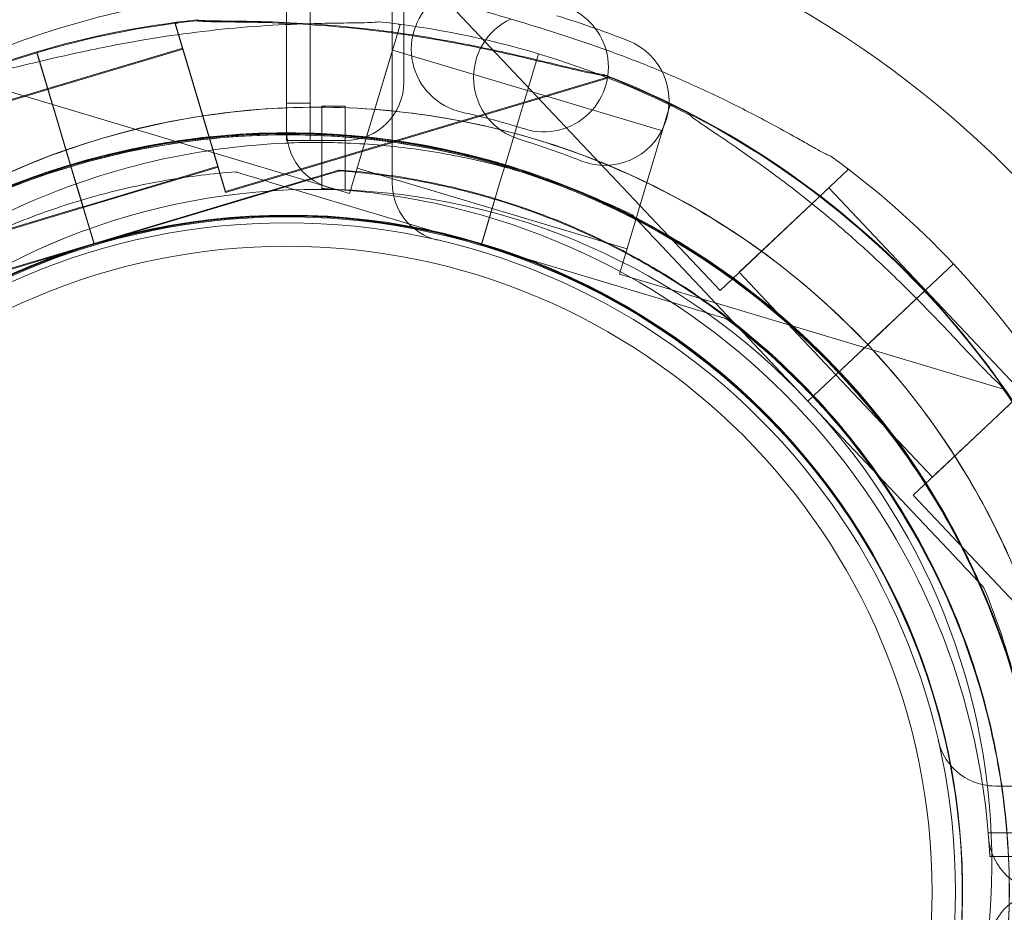
# Model space of a CAD drawing. Units: millimetres. Extents: x 4908 to 18408, y 1613 to 14113.
# Drawn here: x 9582 to 9666, y 6937 to 7014 of the extents above; entities that cross this region are included whole.
import ezdxf

# ---------------------------------------------------------------- set-up
doc = ezdxf.new("R2010")
doc.units = ezdxf.units.MM
doc.header["$MEASUREMENT"] = 0

msp = doc.modelspace()

# ---------------------------------------------------------------- linework, layer by layer
at = {"color": 0, "linetype": 'Continuous', "lineweight": 0}
for p, q in [((9615.189, 8030.215), (9615.189, 7008.255)), ((9607.189, 7161.164), (9607.189, 7006.428)), ((9614.194, 6999.637), (9614.194, 7020.035)), ((9605.189, 7008.266), (9605.189, 7016.082)), ((9605.194, 7004.046), (9605.194, 7016.083)), ((9618.68, 7015.33), (9642.127, 6990.479)), ((9595.692, 7013.27), (9595.959, 7013.35)), ((9595.692, 7013.27), (9599.993, 6998.9)), ((9595.696, 7013.197), (9595.963, 7013.276)), ((9595.696, 7013.197), (9599.998, 6998.827)), ((9614.867, 7013.107), (9610.565, 6998.737)), ((9614.6, 7013.187), (9614.867, 7013.107)), ((9584.815, 7007.759), (9583.904, 7010.805)), ((9583.904, 7010.805), (9584.815, 7007.759)), ((9584.817, 7007.761), (9583.905, 7010.807)), ((9583.905, 7010.807), (9584.817, 7007.761)), ((9584.82, 7007.685), (9583.908, 7010.731)), ((9583.908, 7010.731), (9584.82, 7007.685)), ((9584.822, 7007.687), (9583.91, 7010.733)), ((9583.91, 7010.733), (9584.822, 7007.687)), ((9584.841, 7007.674), (9596.337, 7011.115)), ((9584.845, 7007.6), (9596.341, 7011.041)), ((9614.222, 7010.951), (9611.211, 7000.892)), ((9614.222, 7010.951), (9625.718, 7007.51)), ((9625.742, 7007.597), (9626.653, 7010.643)), ((9626.653, 7010.642), (9625.742, 7007.597)), ((9626.655, 7010.641), (9625.743, 7007.595)), ((9625.743, 7007.595), (9626.655, 7010.641)), ((9626.653, 7010.643), (9626.653, 7010.642)), ((9577.834, 7008.535), (9610.565, 6998.737)), ((9599.993, 6998.9), (9632.724, 7008.698)), ((9599.998, 6998.827), (9632.729, 7008.624)), ((9605.189, 7003.266), (9605.189, 7008.266)), ((9573.347, 7004.234), (9584.842, 7007.676)), ((9573.351, 7004.16), (9584.847, 7007.602)), ((9584.815, 7007.759), (9585.805, 7004.452)), ((9584.817, 7007.761), (9585.807, 7004.454)), ((9584.82, 7007.685), (9585.81, 7004.378)), ((9584.822, 7007.687), (9585.812, 7004.38)), ((9624.753, 7004.295), (9625.742, 7007.597)), ((9624.755, 7004.294), (9625.743, 7007.595)), ((9625.716, 7007.512), (9637.212, 7004.071)), ((9607.189, 7006.428), (9605.194, 7006.428)), ((9607.189, 7006.428), (9607.189, 7003.266)), ((9608.194, 7006.171), (9608.194, 6999.164)), ((9610.194, 7006.171), (9608.194, 7006.171)), ((9610.194, 6999.03), (9610.194, 7006.171)), ((9637.857, 7006.226), (9633.556, 6991.856)), ((9637.857, 7006.226), (9638.124, 7006.146)), ((9586.495, 7002.148), (9585.805, 7004.452)), ((9585.805, 7004.452), (9586.495, 7002.148)), ((9585.807, 7004.454), (9586.497, 7002.15)), ((9586.497, 7002.15), (9585.807, 7004.454)), ((9586.5, 7002.074), (9585.81, 7004.378)), ((9585.81, 7004.378), (9586.5, 7002.074)), ((9585.812, 7004.38), (9586.501, 7002.076)), ((9586.501, 7002.076), (9585.812, 7004.38)), ((9624.752, 7004.29), (9624.062, 7001.986)), ((9624.062, 7001.986), (9624.752, 7004.29)), ((9624.064, 7001.984), (9624.753, 7004.288)), ((9624.753, 7004.288), (9624.064, 7001.984)), ((9624.752, 7004.29), (9624.753, 7004.295)), ((9624.753, 7004.288), (9624.755, 7004.294)), ((9605.189, 7003.255), (9605.189, 7003.266)), ((9605.189, 7003.266), (9607.189, 7003.266)), ((9610.189, 7003.255), (9605.189, 7003.255)), ((9605.846, 7003.061), (9605.846, 7003.061)), ((9586.495, 7002.148), (9586.782, 7001.19)), ((9586.497, 7002.15), (9586.783, 7001.192)), ((9586.5, 7002.074), (9586.786, 7001.116)), ((9586.501, 7002.076), (9586.788, 7001.118)), ((9623.775, 7001.028), (9624.062, 7001.986)), ((9623.777, 7001.026), (9624.064, 7001.984)), ((9586.782, 7001.19), (9587.069, 7000.232)), ((9586.783, 7001.192), (9587.07, 7000.234)), ((9586.786, 7001.116), (9587.073, 7000.158)), ((9586.788, 7001.118), (9587.075, 7000.16)), ((9587.852, 6997.615), (9599.348, 7001.056)), ((9587.856, 6997.541), (9599.352, 7000.982)), ((9600.868, 7000.577), (9600.868, 7000.577)), ((9609.69, 7000.74), (9609.69, 7000.74)), ((9609.695, 7000.666), (9609.695, 7000.666)), ((9611.211, 7000.892), (9622.707, 6997.451)), ((9623.488, 7000.07), (9623.775, 7001.027)), ((9623.49, 7000.068), (9623.777, 7001.026)), ((9623.775, 7001.027), (9623.775, 7001.028)), ((9623.775, 7001.027), (9623.775, 7001.027)), ((9653.037, 7000.773), (9642.127, 6990.479)), ((9652.846, 7000.976), (9653.037, 7000.773)), ((9588.789, 6994.484), (9587.069, 7000.232)), ((9587.069, 7000.232), (9588.789, 6994.484)), ((9587.852, 6997.615), (9587.069, 7000.232)), ((9587.07, 7000.234), (9588.791, 6994.486)), ((9588.791, 6994.486), (9587.07, 7000.234)), ((9587.854, 6997.617), (9587.07, 7000.234)), ((9588.794, 6994.41), (9587.073, 7000.158)), ((9587.073, 7000.158), (9588.794, 6994.41)), ((9587.856, 6997.541), (9587.073, 7000.158)), ((9587.075, 7000.16), (9588.795, 6994.412)), ((9588.795, 6994.412), (9587.075, 7000.16)), ((9587.858, 6997.543), (9587.075, 7000.16)), ((9588.789, 6994.484), (9606.814, 6999.879)), ((9606.814, 6999.879), (9588.789, 6994.484)), ((9588.794, 6994.41), (9606.818, 6999.805)), ((9606.818, 6999.805), (9588.794, 6994.41)), ((9621.769, 6994.32), (9603.745, 6999.716)), ((9603.745, 6999.716), (9621.769, 6994.32)), ((9623.488, 7000.07), (9621.768, 6994.322)), ((9621.768, 6994.322), (9623.488, 7000.07)), ((9623.49, 7000.068), (9621.769, 6994.32)), ((9621.787, 6994.377), (9623.49, 7000.068)), ((9623.488, 7000.07), (9622.705, 6997.453)), ((9623.49, 7000.068), (9622.707, 6997.451)), ((9651.4, 6999.229), (9643.763, 6992.023)), ((9651.4, 6999.229), (9659.636, 6990.501)), ((9576.358, 6994.175), (9587.854, 6997.617)), ((9576.362, 6994.101), (9587.858, 6997.543)), ((9622.705, 6997.453), (9634.201, 6994.012)), ((9634.649, 6996.921), (9634.649, 6996.921)), ((9649.621, 6981.052), (9636.709, 6994.737)), ((9636.709, 6994.737), (9649.621, 6981.052)), ((9570.766, 6989.09), (9588.791, 6994.486)), ((9588.791, 6994.486), (9570.766, 6989.09)), ((9570.771, 6989.016), (9588.795, 6994.412)), ((9588.795, 6994.412), (9570.771, 6989.016)), ((9588.789, 6994.484), (9588.789, 6994.484)), ((9588.791, 6994.486), (9588.791, 6994.486)), ((9588.794, 6994.41), (9588.794, 6994.41)), ((9588.795, 6994.412), (9588.795, 6994.412)), ((9621.768, 6994.322), (9621.768, 6994.322)), ((9621.768, 6994.322), (9639.792, 6988.926)), ((9639.792, 6988.926), (9621.768, 6994.322)), ((9621.769, 6994.32), (9621.787, 6994.377)), ((9621.769, 6994.32), (9621.769, 6994.32)), ((9643.763, 6992.023), (9651.997, 6983.296)), ((9662.011, 6992.745), (9659.699, 6990.563)), ((9659.7, 6990.564), (9662.012, 6992.746)), ((9662.011, 6992.745), (9659.7, 6990.564)), ((9662.012, 6992.746), (9662.011, 6992.745)), ((9633.556, 6991.856), (9666.287, 6982.058)), ((9637.704, 6991.656), (9637.704, 6991.656)), ((9637.708, 6991.582), (9637.708, 6991.582)), ((9659.637, 6990.501), (9657.194, 6988.197)), ((9658.877, 6989.788), (9659.7, 6990.564)), ((9659.637, 6990.501), (9667.87, 6981.775)), ((9659.699, 6990.563), (9659.7, 6990.564)), ((9657.193, 6988.199), (9658.877, 6989.788)), ((9642.669, 6988.065), (9642.669, 6988.065)), ((9657.189, 6988.195), (9655.439, 6986.544)), ((9657.188, 6988.194), (9655.439, 6986.544)), ((9655.44, 6986.542), (9657.189, 6988.192)), ((9657.189, 6988.192), (9655.824, 6986.904)), ((9657.193, 6988.199), (9657.189, 6988.195)), ((9657.189, 6988.192), (9657.194, 6988.197)), ((9655.822, 6986.906), (9651.997, 6983.296)), ((9654.713, 6985.856), (9655.44, 6986.542)), ((9655.811, 6986.892), (9655.824, 6986.904)), ((9653.985, 6985.169), (9654.713, 6985.856)), ((9653.984, 6985.171), (9649.621, 6981.054)), ((9649.621, 6981.052), (9653.985, 6985.169)), ((9651.998, 6983.297), (9660.233, 6974.569)), ((9669.507, 6983.319), (9658.597, 6973.025)), ((9667.87, 6981.775), (9660.233, 6974.569)), ((9649.622, 6981.053), (9649.621, 6981.052)), ((9649.621, 6981.052), (9649.621, 6981.052)), ((9649.622, 6981.053), (9662.533, 6967.369)), ((9662.533, 6967.369), (9649.622, 6981.053)), ((9649.622, 6981.053), (9649.622, 6981.053)), ((9658.597, 6973.025), (9682.044, 6948.174)), ((9664.593, 6965.185), (9664.593, 6965.185)), ((9685.99, 6948.239), (9665.593, 6948.239)), ((9672.127, 6944.239), (9664.985, 6944.239)), ((9665.119, 6942.239), (9672.127, 6942.239))]:
    msp.add_line(p, q, dxfattribs=at)
for radius in [57.581, 57, 55]:
    msp.add_circle((9605.194, 6939.239), radius, dxfattribs=at)
for centre, radius, start, end in [((9605.194, 6939.239), 87, 9.83036, 80.16964), ((9607.799, 6941.592), 74.537, 81.26755, 122.57901), ((9621.32, 7011.041), 5.5, 127.12512, 257.31094), ((9627.116, 7009.489), 5.5, 15.72109, 72.68906), ((9604.887, 6937.469), 79.9, 70.5413, 73.01094), ((9605.278, 6939.399), 74.537, 95.98984, 106.66469), ((9605.283, 6939.325), 74.537, 95.98984, 106.66469), ((9605.28, 6939.235), 74.537, 73.33697, 84.01016), ((9626.625, 7008.622), 5.5, 114.99648, 253.01094), ((9604.887, 6937.469), 79.9, 68.38906, 70.5413), ((9632.288, 7006.639), 5.5, 248.38906, 68.38906), ((9605.28, 6939.401), 74.537, 106.66469, 117.33955), ((9605.285, 6939.327), 74.537, 106.66469, 117.33955), ((9627.116, 7009.489), 5.5, 252.68906, 15.72109), ((9605.278, 6939.237), 74.537, 62.66045, 73.33531), ((9605.28, 6939.235), 74.537, 73.33531, 73.33697), ((9605.278, 6939.399), 74.537, 324.59694, 68.73245), ((9605.283, 6939.325), 74.537, 324.59694, 68.73245), ((9610.189, 7008.255), 5, 270, 0), ((9607.799, 6941.592), 64.5, 43.33531, 223.33338), ((9607.799, 6941.592), 64.5, 91.81941, 223.33338), ((9604.977, 6938.459), 68.9, 72.68906, 77.31094), ((9605.278, 6939.399), 64.5, 58.18059, 106.66469), ((9605.278, 6939.399), 64.5, 286.66469, 106.66469), ((9605.283, 6939.325), 64.5, 58.18059, 106.66469), ((9605.283, 6939.325), 64.5, 286.66469, 106.66469), ((9610.194, 7004.046), 5, 180, 265.58827), ((9605.28, 6939.235), 64.5, 73.33531, 119.97525), ((9604.887, 6937.469), 68.9, 68.38906, 73.01094), ((9607.799, 6941.592), 74.537, 43.33697, 54.01016), ((9605.28, 6939.401), 64.5, 106.66469, 238.18059), ((9605.28, 6939.401), 64.5, 106.66469, 286.66469), ((9605.285, 6939.327), 64.5, 106.66469, 238.18059), ((9605.285, 6939.327), 64.5, 106.66469, 286.66469), ((9605.278, 6939.237), 64.5, 73.33338, 73.33531), ((9605.278, 6939.237), 64.5, 301.81941, 73.33338), ((9619.194, 6999.637), 5, 180, 256.9497), ((9607.799, 6941.592), 57.5, 43.33531, 223.33531), ((9607.799, 6941.592), 57.5, 43.33531, 223.33314), ((9605.194, 6939.239), 60, 85.58827, 87.13402), ((9605.194, 6939.239), 60, 4.41173, 85.58827), ((9605.28, 6939.235), 57.5, 73.33531, 253.33531), ((9605.28, 6939.235), 57.5, 73.33531, 253.33531), ((9605.278, 6939.399), 57.5, 359.91843, 106.66469), ((9605.278, 6939.399), 57.5, 359.9194, 106.66469), ((9605.283, 6939.325), 57.5, 356.96482, 106.66469), ((9605.283, 6939.325), 57.5, 286.66469, 106.66469), ((9605.28, 6939.235), 64.5, 119.97525, 253.33531), ((9605.28, 6939.235), 64.5, 121.81941, 253.33531), ((9605.28, 6939.401), 57.5, 106.66469, 286.66469), ((9605.28, 6939.401), 57.5, 106.66469, 286.66469), ((9605.285, 6939.327), 57.5, 106.66469, 286.66469), ((9605.285, 6939.327), 57.5, 106.66469, 286.66469), ((9605.278, 6939.237), 57.5, 15.16549, 73.33531), ((9605.278, 6939.237), 57.5, 15.15802, 73.33531), ((9607.798, 6941.594), 74.537, 32.66045, 43.33531), ((9607.798, 6941.594), 64.5, 223.33531, 43.33338), ((9605.278, 6939.237), 74.537, 291.26755, 35.40306), ((9607.798, 6941.594), 57.5, 223.33531, 43.33314), ((9607.798, 6941.594), 57.5, 223.33531, 43.33314), ((9607.798, 6941.594), 57.5, 43.33314, 43.33531), ((9605.278, 6939.237), 57.5, 342.6598, 15.16549), ((9605.278, 6939.237), 57.5, 342.6649, 15.15802), ((9665.593, 6953.239), 5, 193.0503, 219.84944), ((9665.593, 6953.239), 5, 219.84944, 219.88611), ((9665.593, 6953.239), 5, 219.88611, 270), ((9605.194, 6939.239), 60, 2.86598, 4.41173), ((9670.001, 6944.239), 5, 184.41173, 270), ((9605.278, 6939.399), 57.5, 358.7252, 359.9194), ((9605.278, 6939.399), 57.5, 358.72422, 359.91843), ((9670.001, 6934.323), 5, 90, 172.86579), ((9605.278, 6939.399), 57.5, 286.66469, 358.72422), ((9605.278, 6939.399), 57.5, 286.66469, 358.7252)]:
    msp.add_arc(centre, radius, start, end, dxfattribs=at)
for points, knots in [([(9619.115, 7015.264), (9619.301, 7015.186), (9619.511, 7015.105), (9620.043, 7014.914), (9620.377, 7014.802), (9621.404, 7014.472), (9622.184, 7014.237), (9623.857, 7013.739), (9624.751, 7013.474), (9626.586, 7012.917), (9627.526, 7012.625), (9629.389, 7012.025), (9630.31, 7011.716), (9632.472, 7010.965), (9633.806, 7010.476), (9636.504, 7009.42), (9637.867, 7008.853), (9640.549, 7007.666), (9641.869, 7007.045), (9644.404, 7005.788), (9645.618, 7005.151), (9647.454, 7004.153), (9648.214, 7003.73), (9649.308, 7003.115), (9649.665, 7002.913), (9650.343, 7002.535), (9650.665, 7002.357), (9651.165, 7002.096), (9651.382, 7001.988), (9651.568, 7001.913), (9651.584, 7001.907), (9651.599, 7001.901)], [43.684489, 43.684489, 43.684489, 43.684489, 44.703122, 44.703122, 46.081139, 46.081139, 48.879512, 48.879512, 51.677886, 51.677886, 54.476259, 54.476259, 57.274633, 57.274633, 61.356857, 61.356857, 65.439081, 65.439081, 69.521304, 69.521304, 73.603528, 73.603528, 76.136751, 76.136751, 77.403362, 77.403362, 78.669973, 78.669973, 79.593377, 79.593377, 79.68269, 79.68269, 79.68269, 79.68269]), ([(9578.244, 7008.696), (9578.445, 7008.721), (9578.667, 7008.756), (9579.223, 7008.856), (9579.568, 7008.926), (9580.622, 7009.154), (9581.415, 7009.341), (9583.114, 7009.746), (9584.02, 7009.964), (9585.887, 7010.399), (9586.848, 7010.616), (9588.761, 7011.027), (9589.713, 7011.221), (9591.961, 7011.651), (9593.361, 7011.894), (9596.226, 7012.329), (9597.689, 7012.519), (9600.606, 7012.832), (9602.059, 7012.955), (9604.883, 7013.134), (9606.253, 7013.189), (9608.342, 7013.243), (9609.211, 7013.256), (9610.467, 7013.271), (9610.877, 7013.275), (9611.653, 7013.286), (9612.02, 7013.293), (9612.584, 7013.317), (9612.826, 7013.332), (9613.025, 7013.36), (9613.042, 7013.362), (9613.058, 7013.365)], [43.684489, 43.684489, 43.684489, 43.684489, 44.703122, 44.703122, 46.081139, 46.081139, 48.879512, 48.879512, 51.677886, 51.677886, 54.476259, 54.476259, 57.274633, 57.274633, 61.356857, 61.356857, 65.439081, 65.439081, 69.521304, 69.521304, 73.603528, 73.603528, 76.136751, 76.136751, 77.403362, 77.403362, 78.669973, 78.669973, 79.593377, 79.593377, 79.68269, 79.68269, 79.68269, 79.68269]), ([(9597.5, 7013.528), (9597.517, 7013.526), (9597.534, 7013.523), (9597.732, 7013.495), (9597.975, 7013.48), (9598.538, 7013.456), (9598.905, 7013.449), (9599.682, 7013.438), (9600.092, 7013.434), (9601.347, 7013.42), (9602.216, 7013.407), (9604.305, 7013.353), (9605.676, 7013.297), (9608.499, 7013.118), (9609.953, 7012.996), (9612.869, 7012.683), (9614.333, 7012.492), (9617.197, 7012.058), (9618.598, 7011.814), (9620.845, 7011.384), (9621.797, 7011.191), (9623.71, 7010.78), (9624.671, 7010.562), (9626.539, 7010.127), (9627.445, 7009.909), (9629.143, 7009.504), (9629.936, 7009.317), (9630.991, 7009.09), (9631.336, 7009.02), (9631.892, 7008.92), (9632.114, 7008.884), (9632.315, 7008.859)], [0.834091, 0.834091, 0.834091, 0.834091, 0.923404, 0.923404, 1.846807, 1.846807, 3.113418, 3.113418, 4.38003, 4.38003, 6.913252, 6.913252, 10.995476, 10.995476, 15.0777, 15.0777, 19.159924, 19.159924, 23.242148, 23.242148, 26.040521, 26.040521, 28.838895, 28.838895, 31.637268, 31.637268, 34.435642, 34.435642, 35.813659, 35.813659, 36.832291, 36.832291, 36.832291, 36.832291]), ([(9597.505, 7013.454), (9597.521, 7013.452), (9597.538, 7013.449), (9597.737, 7013.421), (9597.979, 7013.406), (9598.543, 7013.383), (9598.91, 7013.376), (9599.686, 7013.364), (9600.096, 7013.36), (9601.352, 7013.346), (9602.221, 7013.333), (9604.31, 7013.279), (9605.68, 7013.223), (9608.504, 7013.044), (9609.957, 7012.922), (9612.874, 7012.609), (9614.338, 7012.418), (9617.202, 7011.984), (9618.602, 7011.74), (9620.85, 7011.31), (9621.802, 7011.117), (9623.715, 7010.706), (9624.676, 7010.488), (9626.543, 7010.053), (9627.449, 7009.835), (9629.148, 7009.431), (9629.941, 7009.243), (9630.995, 7009.016), (9631.34, 7008.946), (9631.896, 7008.846), (9632.119, 7008.81), (9632.319, 7008.785)], [0.834091, 0.834091, 0.834091, 0.834091, 0.923404, 0.923404, 1.846807, 1.846807, 3.113418, 3.113418, 4.38003, 4.38003, 6.913252, 6.913252, 10.995476, 10.995476, 15.0777, 15.0777, 19.159924, 19.159924, 23.242148, 23.242148, 26.040521, 26.040521, 28.838895, 28.838895, 31.637268, 31.637268, 34.435642, 34.435642, 35.813659, 35.813659, 36.832291, 36.832291, 36.832291, 36.832291]), ([(9560.883, 6897.329), (9556.162, 6902.333), (9552.249, 6908.098), (9546.434, 6920.569), (9544.533, 6927.273), (9542.936, 6940.94), (9543.24, 6947.901), (9546.024, 6961.377), (9548.502, 6967.889), (9555.383, 6979.805), (9559.785, 6985.206), (9570.065, 6994.353), (9575.942, 6998.096), (9588.577, 7003.544), (9595.333, 7005.248), (9603.373, 7005.95), (9604.561, 7006.021), (9605.751, 7006.059)], [3.956079, 3.956079, 3.956079, 3.956079, 4.276079, 4.276079, 4.596079, 4.596079, 4.916079, 4.916079, 5.236079, 5.236079, 5.556079, 5.556079, 5.876079, 5.876079, 6.196079, 6.196079, 6.251431, 6.251431, 6.251431, 6.251431]), ([(9605.751, 7006.059), (9609.388, 7006.175), (9613.034, 7005.982), (9620.243, 7004.984), (9623.805, 7004.18), (9630.743, 7001.982), (9634.118, 7000.59), (9640.587, 6997.255), (9643.68, 6995.313), (9649.494, 6990.937), (9652.216, 6988.502), (9654.713, 6985.856)], [6.2514307, 6.2514307, 6.2514307, 6.2514307, 6.4206721, 6.4206721, 6.5899136, 6.5899136, 6.759155, 6.759155, 6.9283964, 6.9283964, 7.0976379, 7.0976379, 7.0976379, 7.0976379]), ([(9666.033, 6982.418), (9665.879, 6982.549), (9665.713, 6982.701), (9665.303, 6983.09), (9665.054, 6983.338), (9664.297, 6984.107), (9663.738, 6984.699), (9662.541, 6985.971), (9661.904, 6986.651), (9660.583, 6988.04), (9659.899, 6988.75), (9658.527, 6990.145), (9657.838, 6990.83), (9656.196, 6992.424), (9655.16, 6993.397), (9653.005, 6995.333), (9651.887, 6996.297), (9649.622, 6998.161), (9648.475, 6999.062), (9646.214, 7000.763), (9645.1, 7001.562), (9643.384, 7002.755), (9642.665, 7003.244), (9641.624, 7003.945), (9641.283, 7004.174), (9640.641, 7004.61), (9640.338, 7004.818), (9639.88, 7005.147), (9639.686, 7005.293), (9639.535, 7005.425), (9639.522, 7005.437), (9639.51, 7005.448)], [43.684489, 43.684489, 43.684489, 43.684489, 44.703122, 44.703122, 46.081139, 46.081139, 48.879512, 48.879512, 51.677886, 51.677886, 54.476259, 54.476259, 57.274633, 57.274633, 61.356857, 61.356857, 65.439081, 65.439081, 69.521304, 69.521304, 73.603528, 73.603528, 76.136751, 76.136751, 77.403362, 77.403362, 78.669973, 78.669973, 79.593377, 79.593377, 79.68269, 79.68269, 79.68269, 79.68269]), ([(9639.51, 7005.448), (9639.522, 7005.437), (9639.535, 7005.425), (9639.686, 7005.293), (9639.88, 7005.147), (9640.338, 7004.818), (9640.641, 7004.61), (9641.283, 7004.174), (9641.624, 7003.945), (9642.665, 7003.244), (9643.384, 7002.755), (9645.1, 7001.562), (9646.214, 7000.763), (9648.475, 6999.062), (9649.622, 6998.161), (9651.887, 6996.297), (9653.005, 6995.333), (9655.16, 6993.397), (9656.196, 6992.424), (9657.838, 6990.83), (9658.527, 6990.145), (9659.899, 6988.75), (9660.583, 6988.04), (9661.904, 6986.651), (9662.541, 6985.971), (9663.738, 6984.699), (9664.297, 6984.107), (9665.054, 6983.338), (9665.303, 6983.09), (9665.713, 6982.701), (9665.879, 6982.549), (9666.033, 6982.418)], [41.403162, 41.403162, 41.403162, 41.403162, 41.492475, 41.492475, 42.415878, 42.415878, 43.682489, 43.682489, 44.949101, 44.949101, 47.482323, 47.482323, 51.564547, 51.564547, 55.646771, 55.646771, 59.728995, 59.728995, 63.811219, 63.811219, 66.609592, 66.609592, 69.407966, 69.407966, 72.206339, 72.206339, 75.004713, 75.004713, 76.38273, 76.38273, 77.401363, 77.401363, 77.401363, 77.401363]), ([(9571.273, 6994.042), (9574.365, 6995.96), (9577.619, 6997.616), (9584.361, 7000.357), (9587.848, 7001.441), (9594.955, 7003.007), (9598.575, 7003.489), (9605.844, 7003.835), (9609.493, 7003.7), (9616.717, 7002.817), (9620.291, 7002.07), (9623.777, 7001.026)], [5.7278319, 5.7278319, 5.7278319, 5.7278319, 5.8970733, 5.8970733, 6.0663148, 6.0663148, 6.2355562, 6.2355562, 6.4047977, 6.4047977, 6.5740391, 6.5740391, 6.5740391, 6.5740391]), ([(9586.782, 7001.19), (9590.268, 7002.233), (9593.842, 7002.981), (9601.066, 7003.864), (9604.715, 7003.999), (9611.984, 7003.652), (9615.604, 7003.171), (9622.711, 7001.605), (9626.198, 7000.521), (9632.939, 6997.78), (9636.194, 6996.124), (9639.286, 6994.205)], [5.9923315, 5.9923315, 5.9923315, 5.9923315, 6.161573, 6.161573, 6.3308144, 6.3308144, 6.5000558, 6.5000558, 6.6692973, 6.6692973, 6.8385387, 6.8385387, 6.8385387, 6.8385387]), ([(9586.786, 7001.116), (9590.272, 7002.159), (9593.847, 7002.907), (9601.07, 7003.79), (9604.719, 7003.925), (9611.988, 7003.578), (9615.608, 7003.097), (9622.715, 7001.531), (9626.202, 7000.447), (9632.944, 6997.706), (9636.198, 6996.05), (9639.29, 6994.131)], [5.9923315, 5.9923315, 5.9923315, 5.9923315, 6.161573, 6.161573, 6.3308144, 6.3308144, 6.5000558, 6.5000558, 6.6692973, 6.6692973, 6.8385387, 6.8385387, 6.8385387, 6.8385387]), ([(9551.003, 6918), (9548.487, 6924.058), (9546.948, 6930.521), (9545.983, 6943.606), (9546.555, 6950.225), (9549.754, 6962.949), (9552.38, 6969.052), (9559.419, 6980.123), (9563.831, 6985.09), (9573.996, 6993.386), (9579.747, 6996.713), (9592.005, 7001.39), (9598.51, 7002.739), (9605.324, 7003.042), (9605.585, 7003.052), (9605.846, 7003.061)], [4.318697, 4.318697, 4.318697, 4.318697, 4.638697, 4.638697, 4.958697, 4.958697, 5.278697, 5.278697, 5.598697, 5.598697, 5.918697, 5.918697, 6.238697, 6.238697, 6.251431, 6.251431, 6.251431, 6.251431]), ([(9605.846, 7003.061), (9607.828, 7003.123), (9609.812, 7003.091), (9613.769, 7002.833), (9615.741, 7002.609), (9619.655, 7001.97), (9621.596, 7001.557), (9625.429, 7000.543), (9627.322, 6999.944), (9631.039, 6998.566), (9632.865, 6997.786), (9634.649, 6996.921)], [6.2514307, 6.2514307, 6.2514307, 6.2514307, 6.3481417, 6.3481417, 6.4448528, 6.4448528, 6.5415639, 6.5415639, 6.6382749, 6.6382749, 6.734986, 6.734986, 6.734986, 6.734986]), ([(9571.273, 6884.594), (9565.427, 6888.221), (9560.167, 6892.792), (9551.351, 6903.356), (9547.796, 6909.349), (9542.75, 6922.15), (9541.26, 6928.957), (9540.498, 6942.696), (9541.225, 6949.626), (9544.823, 6962.907), (9547.693, 6969.256), (9555.287, 6980.731), (9560.008, 6985.855), (9570.826, 6994.359), (9576.92, 6997.738), (9584.511, 7000.477), (9585.643, 7000.85), (9586.783, 7001.192)], [3.696946, 3.696946, 3.696946, 3.696946, 4.016946, 4.016946, 4.336946, 4.336946, 4.656946, 4.656946, 4.976946, 4.976946, 5.296946, 5.296946, 5.616946, 5.616946, 5.936946, 5.936946, 5.992332, 5.992332, 5.992332, 5.992332]), ([(9571.278, 6884.52), (9565.431, 6888.147), (9560.172, 6892.718), (9551.355, 6903.282), (9547.8, 6909.275), (9542.755, 6922.076), (9541.265, 6928.883), (9540.503, 6942.622), (9541.23, 6949.552), (9544.828, 6962.833), (9547.698, 6969.182), (9555.291, 6980.657), (9560.013, 6985.781), (9570.83, 6994.285), (9576.924, 6997.664), (9584.516, 7000.403), (9585.647, 7000.776), (9586.788, 7001.118)], [3.696946, 3.696946, 3.696946, 3.696946, 4.016946, 4.016946, 4.336946, 4.336946, 4.656946, 4.656946, 4.976946, 4.976946, 5.296946, 5.296946, 5.616946, 5.616946, 5.936946, 5.936946, 5.992332, 5.992332, 5.992332, 5.992332]), ([(9572.855, 6991.493), (9574.539, 6992.538), (9576.274, 6993.502), (9579.83, 6995.257), (9581.65, 6996.049), (9585.358, 6997.453), (9587.246, 6998.065), (9591.073, 6999.104), (9593.011, 6999.532), (9596.92, 7000.197), (9598.891, 7000.434), (9600.868, 7000.577)], [5.7278319, 5.7278319, 5.7278319, 5.7278319, 5.824543, 5.824543, 5.921254, 5.921254, 6.0179651, 6.0179651, 6.1146762, 6.1146762, 6.2113872, 6.2113872, 6.2113872, 6.2113872]), ([(9603.745, 6999.716), (9603.353, 6999.833), (9602.924, 6999.961), (9602.295, 7000.15), (9602.088, 7000.212), (9601.691, 7000.33), (9601.501, 7000.387), (9601.261, 7000.459), (9601.19, 7000.48), (9601.059, 7000.52), (9600.999, 7000.537), (9600.929, 7000.559), (9600.903, 7000.566), (9600.876, 7000.574), (9600.868, 7000.577), (9600.868, 7000.577)], [-3.1812, -3.1812, -3.1812, -3.1812, -1.954094, -1.954094, -1.340541, -1.340541, -0.726988, -0.726988, -0.491112, -0.491112, -0.255237, -0.255237, -0.115927, -0.115927, 0, 0, 0, 0]), ([(9600.868, 7000.577), (9600.868, 7000.577), (9600.876, 7000.574), (9600.903, 7000.566), (9600.929, 7000.559), (9600.999, 7000.537), (9601.059, 7000.52), (9601.19, 7000.48), (9601.261, 7000.459), (9601.501, 7000.387), (9601.691, 7000.33), (9602.088, 7000.212), (9602.295, 7000.15), (9602.924, 6999.961), (9603.353, 6999.833), (9603.745, 6999.716)], [0, 0, 0, 0, 0.115927, 0.115927, 0.255237, 0.255237, 0.491112, 0.491112, 0.726988, 0.726988, 1.340541, 1.340541, 1.954094, 1.954094, 3.1812, 3.1812, 3.1812, 3.1812]), ([(9606.814, 6999.879), (9607.206, 6999.997), (9607.635, 7000.125), (9608.264, 7000.313), (9608.471, 7000.375), (9608.867, 7000.494), (9609.057, 7000.551), (9609.298, 7000.623), (9609.369, 7000.644), (9609.5, 7000.683), (9609.559, 7000.701), (9609.63, 7000.722), (9609.656, 7000.73), (9609.682, 7000.738), (9609.69, 7000.74), (9609.69, 7000.74)], [-3.1812, -3.1812, -3.1812, -3.1812, -1.954094, -1.954094, -1.340541, -1.340541, -0.726988, -0.726988, -0.491112, -0.491112, -0.255237, -0.255237, -0.115927, -0.115927, 0, 0, 0, 0]), ([(9609.69, 7000.74), (9609.69, 7000.74), (9609.682, 7000.738), (9609.656, 7000.73), (9609.63, 7000.722), (9609.559, 7000.701), (9609.5, 7000.683), (9609.369, 7000.644), (9609.298, 7000.623), (9609.057, 7000.551), (9608.867, 7000.494), (9608.471, 7000.375), (9608.264, 7000.313), (9607.635, 7000.125), (9607.206, 6999.997), (9606.814, 6999.879)], [0, 0, 0, 0, 0.115927, 0.115927, 0.255237, 0.255237, 0.491112, 0.491112, 0.726988, 0.726988, 1.340541, 1.340541, 1.954094, 1.954094, 3.1812, 3.1812, 3.1812, 3.1812]), ([(9606.818, 6999.805), (9607.21, 6999.923), (9607.64, 7000.051), (9608.268, 7000.239), (9608.475, 7000.301), (9608.872, 7000.42), (9609.062, 7000.477), (9609.302, 7000.549), (9609.373, 7000.57), (9609.504, 7000.609), (9609.564, 7000.627), (9609.635, 7000.648), (9609.661, 7000.656), (9609.687, 7000.664), (9609.695, 7000.666), (9609.695, 7000.666)], [-3.1812, -3.1812, -3.1812, -3.1812, -1.954094, -1.954094, -1.340541, -1.340541, -0.726988, -0.726988, -0.491112, -0.491112, -0.255237, -0.255237, -0.115927, -0.115927, 0, 0, 0, 0]), ([(9609.695, 7000.666), (9609.695, 7000.666), (9609.687, 7000.664), (9609.661, 7000.656), (9609.635, 7000.648), (9609.564, 7000.627), (9609.504, 7000.609), (9609.373, 7000.57), (9609.302, 7000.549), (9609.062, 7000.477), (9608.872, 7000.42), (9608.475, 7000.301), (9608.268, 7000.239), (9607.64, 7000.051), (9607.21, 6999.923), (9606.818, 6999.805)], [0, 0, 0, 0, 0.115927, 0.115927, 0.255237, 0.255237, 0.491112, 0.491112, 0.726988, 0.726988, 1.340541, 1.340541, 1.954094, 1.954094, 3.1812, 3.1812, 3.1812, 3.1812]), ([(9609.69, 7000.74), (9611.668, 7000.598), (9613.638, 7000.36), (9617.547, 6999.695), (9619.486, 6999.268), (9623.312, 6998.229), (9625.2, 6997.616), (9628.909, 6996.212), (9630.729, 6995.421), (9634.284, 6993.665), (9636.019, 6992.701), (9637.704, 6991.656)], [0.0717981, 0.0717981, 0.0717981, 0.0717981, 0.1685091, 0.1685091, 0.2652202, 0.2652202, 0.3619313, 0.3619313, 0.4586423, 0.4586423, 0.5553534, 0.5553534, 0.5553534, 0.5553534]), ([(9609.695, 7000.666), (9611.672, 7000.524), (9613.643, 7000.286), (9617.552, 6999.621), (9619.49, 6999.194), (9623.317, 6998.155), (9625.205, 6997.542), (9628.913, 6996.138), (9630.733, 6995.347), (9634.289, 6993.591), (9636.024, 6992.627), (9637.708, 6991.582)], [0.0717981, 0.0717981, 0.0717981, 0.0717981, 0.1685091, 0.1685091, 0.2652202, 0.2652202, 0.3619313, 0.3619313, 0.4586423, 0.4586423, 0.5553534, 0.5553534, 0.5553534, 0.5553534]), ([(9623.775, 7001.028), (9630.366, 6999.055), (9636.638, 6996.019), (9647.909, 6988.127), (9652.907, 6983.272), (9661.124, 6972.234), (9664.341, 6966.054), (9668.669, 6952.992), (9669.779, 6946.113), (9669.778, 6932.353), (9668.668, 6925.474), (9664.338, 6912.413), (9661.12, 6906.233), (9652.902, 6895.197), (9647.904, 6890.342), (9641.292, 6885.714), (9640.297, 6885.058), (9639.286, 6884.43)], [0.290854, 0.290854, 0.290854, 0.290854, 0.610854, 0.610854, 0.930854, 0.930854, 1.250854, 1.250854, 1.570854, 1.570854, 1.890854, 1.890854, 2.210854, 2.210854, 2.530854, 2.530854, 2.586239, 2.586239, 2.586239, 2.586239]), ([(9636.709, 6994.737), (9636.428, 6995.034), (9636.121, 6995.36), (9635.671, 6995.838), (9635.522, 6995.995), (9635.238, 6996.296), (9635.102, 6996.44), (9634.93, 6996.623), (9634.879, 6996.677), (9634.785, 6996.776), (9634.743, 6996.821), (9634.692, 6996.875), (9634.673, 6996.895), (9634.654, 6996.915), (9634.649, 6996.921), (9634.649, 6996.921)], [-3.1812, -3.1812, -3.1812, -3.1812, -1.954094, -1.954094, -1.340541, -1.340541, -0.726988, -0.726988, -0.491112, -0.491112, -0.255237, -0.255237, -0.115927, -0.115927, 0, 0, 0, 0]), ([(9634.649, 6996.921), (9634.649, 6996.921), (9634.654, 6996.915), (9634.673, 6996.895), (9634.692, 6996.875), (9634.743, 6996.821), (9634.785, 6996.776), (9634.879, 6996.677), (9634.93, 6996.623), (9635.102, 6996.44), (9635.238, 6996.296), (9635.522, 6995.995), (9635.671, 6995.838), (9636.121, 6995.36), (9636.428, 6995.034), (9636.709, 6994.737)], [0, 0, 0, 0, 0.115927, 0.115927, 0.255237, 0.255237, 0.491112, 0.491112, 0.726988, 0.726988, 1.340541, 1.340541, 1.954094, 1.954094, 3.1812, 3.1812, 3.1812, 3.1812]), ([(9639.286, 6994.205), (9645.132, 6990.578), (9650.391, 6986.008), (9659.208, 6975.443), (9662.763, 6969.451), (9667.808, 6956.649), (9669.298, 6949.842), (9670.061, 6936.104), (9669.333, 6929.174), (9665.735, 6915.893), (9662.865, 6909.543), (9655.272, 6898.068), (9650.55, 6892.944), (9639.733, 6884.44), (9633.639, 6881.061), (9626.047, 6878.322), (9624.916, 6877.949), (9623.775, 6877.608)], [0.555353, 0.555353, 0.555353, 0.555353, 0.875353, 0.875353, 1.195353, 1.195353, 1.515353, 1.515353, 1.835353, 1.835353, 2.155353, 2.155353, 2.475353, 2.475353, 2.795353, 2.795353, 2.850739, 2.850739, 2.850739, 2.850739]), ([(9639.29, 6994.131), (9645.136, 6990.504), (9650.396, 6985.934), (9659.212, 6975.369), (9662.767, 6969.377), (9667.813, 6956.575), (9669.303, 6949.768), (9670.065, 6936.03), (9669.338, 6929.1), (9665.74, 6915.819), (9662.87, 6909.469), (9655.277, 6897.994), (9650.555, 6892.87), (9639.737, 6884.366), (9633.644, 6880.987), (9626.052, 6878.248), (9624.92, 6877.875), (9623.78, 6877.534)], [0.555353, 0.555353, 0.555353, 0.555353, 0.875353, 0.875353, 1.195353, 1.195353, 1.515353, 1.515353, 1.835353, 1.835353, 2.155353, 2.155353, 2.475353, 2.475353, 2.795353, 2.795353, 2.850739, 2.850739, 2.850739, 2.850739]), ([(9637.704, 6991.656), (9643.278, 6988.197), (9648.293, 6983.84), (9656.699, 6973.767), (9660.089, 6968.053), (9664.9, 6955.847), (9666.32, 6949.357), (9667.047, 6936.257), (9666.354, 6929.649), (9662.923, 6916.986), (9660.187, 6910.932), (9652.947, 6899.99), (9648.445, 6895.105), (9643.082, 6890.889), (9642.876, 6890.729), (9642.669, 6890.57)], [0.555353, 0.555353, 0.555353, 0.555353, 0.875353, 0.875353, 1.195353, 1.195353, 1.515353, 1.515353, 1.835353, 1.835353, 2.155353, 2.155353, 2.475353, 2.475353, 2.488087, 2.488087, 2.488087, 2.488087]), ([(9637.708, 6991.582), (9643.283, 6988.123), (9648.298, 6983.766), (9656.704, 6973.693), (9660.094, 6967.979), (9664.905, 6955.773), (9666.325, 6949.283), (9667.052, 6936.183), (9666.359, 6929.575), (9662.928, 6916.912), (9660.191, 6910.858), (9652.951, 6899.916), (9648.449, 6895.031), (9643.087, 6890.815), (9642.881, 6890.655), (9642.673, 6890.496)], [0.555353, 0.555353, 0.555353, 0.555353, 0.875353, 0.875353, 1.195353, 1.195353, 1.515353, 1.515353, 1.835353, 1.835353, 2.155353, 2.155353, 2.475353, 2.475353, 2.488087, 2.488087, 2.488087, 2.488087]), ([(9659.699, 6990.563), (9659.695, 6990.559), (9659.69, 6990.555), (9659.651, 6990.518), (9659.6, 6990.47), (9659.48, 6990.356), (9659.4, 6990.281), (9659.209, 6990.101), (9659.099, 6989.997), (9658.877, 6989.788), (9658.745, 6989.663), (9658.46, 6989.394), (9658.307, 6989.25), (9658.017, 6988.976), (9657.852, 6988.821), (9657.516, 6988.504), (9657.345, 6988.342), (9657.188, 6988.194)], [0.547709, 0.547709, 0.547709, 0.547709, 0.647921, 0.647921, 1.295842, 1.295842, 1.943763, 1.943763, 2.591685, 2.591685, 3.239606, 3.239606, 3.887527, 3.887527, 4.535448, 4.535448, 5.183369, 5.183369, 5.183369, 5.183369]), ([(9639.792, 6988.926), (9640.184, 6988.809), (9640.614, 6988.681), (9641.242, 6988.492), (9641.449, 6988.43), (9641.846, 6988.312), (9642.036, 6988.255), (9642.276, 6988.183), (9642.347, 6988.162), (9642.478, 6988.122), (9642.538, 6988.105), (9642.609, 6988.083), (9642.635, 6988.076), (9642.661, 6988.068), (9642.669, 6988.065), (9642.669, 6988.065)], [-3.1812, -3.1812, -3.1812, -3.1812, -1.954094, -1.954094, -1.340541, -1.340541, -0.726988, -0.726988, -0.491112, -0.491112, -0.255237, -0.255237, -0.115927, -0.115927, 0, 0, 0, 0]), ([(9642.669, 6988.065), (9642.669, 6988.065), (9642.661, 6988.068), (9642.635, 6988.076), (9642.609, 6988.083), (9642.538, 6988.105), (9642.478, 6988.122), (9642.347, 6988.162), (9642.276, 6988.183), (9642.036, 6988.255), (9641.846, 6988.312), (9641.449, 6988.43), (9641.242, 6988.492), (9640.614, 6988.681), (9640.184, 6988.809), (9639.792, 6988.926)], [0, 0, 0, 0, 0.115927, 0.115927, 0.255237, 0.255237, 0.491112, 0.491112, 0.726988, 0.726988, 1.340541, 1.340541, 1.954094, 1.954094, 3.1812, 3.1812, 3.1812, 3.1812]), ([(9642.669, 6988.065), (9647.877, 6984.077), (9652.441, 6979.249), (9659.82, 6968.401), (9662.633, 6962.382), (9666.225, 6949.763), (9667.002, 6943.165), (9666.442, 6930.057), (9665.105, 6923.549), (9660.45, 6911.283), (9657.133, 6905.526), (9648.856, 6895.347), (9643.896, 6890.926), (9638.147, 6887.256), (9637.926, 6887.117), (9637.704, 6886.98)], [0.653506, 0.653506, 0.653506, 0.653506, 0.973506, 0.973506, 1.293506, 1.293506, 1.613506, 1.613506, 1.933506, 1.933506, 2.253506, 2.253506, 2.573506, 2.573506, 2.586239, 2.586239, 2.586239, 2.586239]), ([(9655.439, 6986.541), (9655.395, 6986.499), (9655.346, 6986.454), (9655.251, 6986.364), (9655.204, 6986.319), (9655.121, 6986.241), (9655.078, 6986.2), (9654.996, 6986.123), (9654.958, 6986.088), (9654.895, 6986.028), (9654.863, 6985.998), (9654.809, 6985.947), (9654.786, 6985.925), (9654.752, 6985.893), (9654.737, 6985.879), (9654.718, 6985.861), (9654.714, 6985.857), (9654.714, 6985.857)], [1.483268, 1.483268, 1.483268, 1.483268, 1.666083, 1.666083, 1.851203, 1.851203, 2.036324, 2.036324, 2.221444, 2.221444, 2.406564, 2.406564, 2.591685, 2.591685, 2.776805, 2.776805, 2.961925, 2.961925, 2.961925, 2.961925]), ([(9654.714, 6985.857), (9659.435, 6980.852), (9663.348, 6975.087), (9669.163, 6962.616), (9671.064, 6955.913), (9672.661, 6942.246), (9672.356, 6935.284), (9669.573, 6921.809), (9667.094, 6915.297), (9660.213, 6903.381), (9655.812, 6897.979), (9645.532, 6888.833), (9639.655, 6885.09), (9627.019, 6879.641), (9620.263, 6877.937), (9612.224, 6877.235), (9611.035, 6877.164), (9609.846, 6877.126)], [0.814486, 0.814486, 0.814486, 0.814486, 1.134486, 1.134486, 1.454486, 1.454486, 1.774486, 1.774486, 2.094486, 2.094486, 2.414486, 2.414486, 2.734486, 2.734486, 3.054486, 3.054486, 3.109838, 3.109838, 3.109838, 3.109838]), ([(9654.714, 6985.857), (9654.714, 6985.857), (9654.709, 6985.852), (9654.69, 6985.834), (9654.675, 6985.821), (9654.641, 6985.788), (9654.618, 6985.767), (9654.564, 6985.715), (9654.532, 6985.686), (9654.469, 6985.626), (9654.431, 6985.59), (9654.35, 6985.513), (9654.306, 6985.472), (9654.223, 6985.394), (9654.176, 6985.349), (9654.08, 6985.259), (9654.032, 6985.213), (9653.987, 6985.171)], [0, 0, 0, 0, 0.18512, 0.18512, 0.370241, 0.370241, 0.555361, 0.555361, 0.740481, 0.740481, 0.925602, 0.925602, 1.110722, 1.110722, 1.295842, 1.295842, 1.479934, 1.479934, 1.479934, 1.479934]), ([(9662.533, 6967.369), (9662.813, 6967.072), (9663.121, 6966.746), (9663.571, 6966.268), (9663.72, 6966.111), (9664.004, 6965.81), (9664.14, 6965.666), (9664.312, 6965.483), (9664.363, 6965.429), (9664.457, 6965.33), (9664.499, 6965.285), (9664.55, 6965.231), (9664.569, 6965.211), (9664.588, 6965.191), (9664.593, 6965.185), (9664.593, 6965.185)], [-3.1812, -3.1812, -3.1812, -3.1812, -1.954094, -1.954094, -1.340541, -1.340541, -0.726988, -0.726988, -0.491112, -0.491112, -0.255237, -0.255237, -0.115927, -0.115927, 0, 0, 0, 0]), ([(9664.593, 6965.185), (9664.593, 6965.185), (9664.588, 6965.191), (9664.569, 6965.211), (9664.55, 6965.231), (9664.499, 6965.285), (9664.457, 6965.33), (9664.363, 6965.429), (9664.312, 6965.483), (9664.14, 6965.666), (9664.004, 6965.81), (9663.72, 6966.111), (9663.571, 6966.268), (9663.121, 6966.746), (9662.813, 6967.072), (9662.533, 6967.369)], [0, 0, 0, 0, 0.115927, 0.115927, 0.255237, 0.255237, 0.491112, 0.491112, 0.726988, 0.726988, 1.340541, 1.340541, 1.954094, 1.954094, 3.1812, 3.1812, 3.1812, 3.1812]), ([(9664.593, 6965.185), (9667.11, 6959.127), (9668.648, 6952.664), (9669.614, 6939.58), (9669.041, 6932.961), (9665.842, 6920.237), (9663.217, 6914.134), (9656.178, 6903.062), (9651.765, 6898.095), (9641.601, 6889.8), (9635.85, 6886.473), (9623.592, 6881.796), (9617.087, 6880.447), (9610.272, 6880.143), (9610.012, 6880.133), (9609.751, 6880.125)], [1.177104, 1.177104, 1.177104, 1.177104, 1.497104, 1.497104, 1.817104, 1.817104, 2.137104, 2.137104, 2.457104, 2.457104, 2.777104, 2.777104, 3.097104, 3.097104, 3.109838, 3.109838, 3.109838, 3.109838]), ([(9586.781, 6877.445), (9580.191, 6879.418), (9573.92, 6882.454), (9562.649, 6890.346), (9557.651, 6895.2), (9549.434, 6906.238), (9546.217, 6912.418), (9541.889, 6925.48), (9540.78, 6932.359), (9540.78, 6939.956), (9540.792, 6940.673), (9540.816, 6941.389)], [3.43248, 3.43248, 3.43248, 3.43248, 3.752446, 3.752446, 4.072446, 4.072446, 4.392446, 4.392446, 4.712446, 4.712446, 4.745791, 4.745791, 4.745791, 4.745791])]:
    msp.add_open_spline(points, degree=3, knots=knots, dxfattribs=at)
for points in [[(9655.439, 6986.544), (9655.438, 6986.543), (9655.438, 6986.543), (9655.438, 6986.543)], [(9654.713, 6985.856), (9654.713, 6985.856), (9654.713, 6985.856), (9654.713, 6985.856)]]:
    msp.add_open_spline(points, degree=3, dxfattribs=at)

doc.saveas('drawing.dxf')
